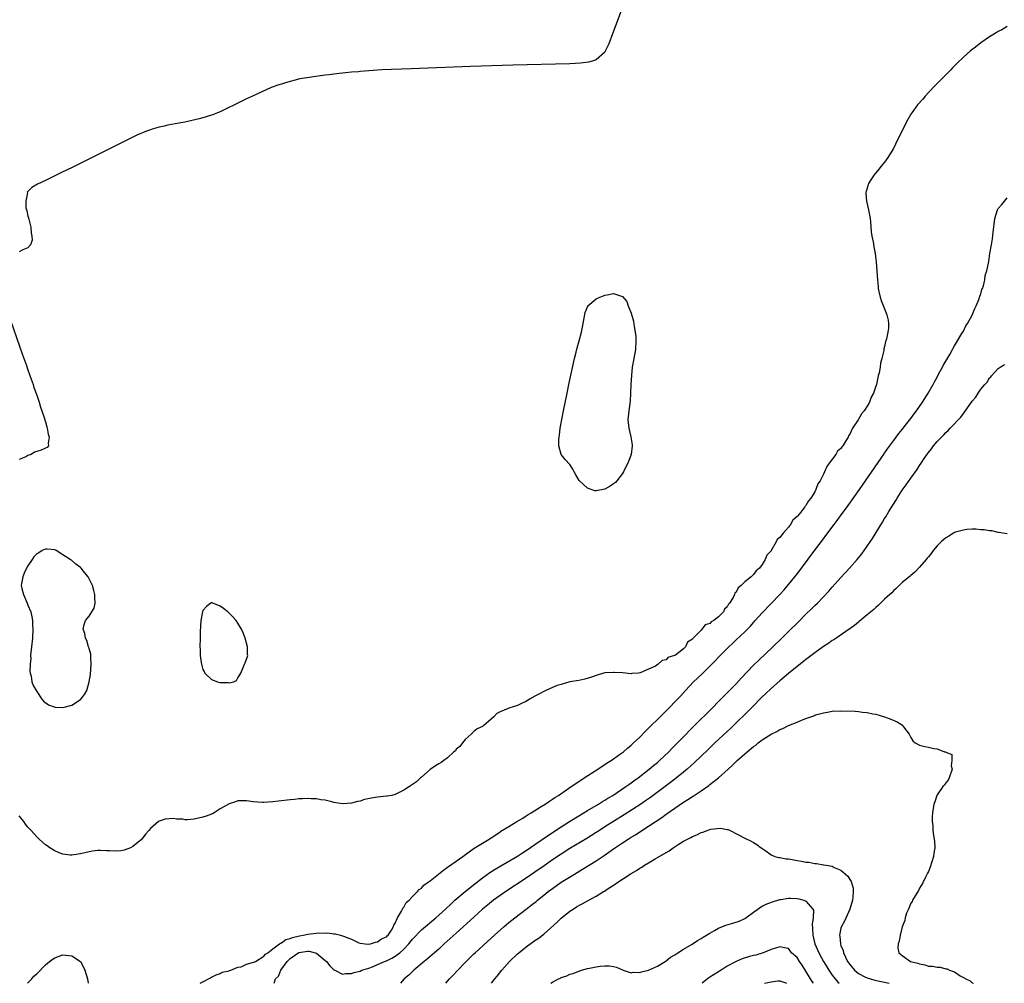
# Model space of a CAD drawing. Units: inches. Extents: x 2616000 to 2619000, y 1497000 to 1500000.
# Drawn here: x 2617543 to 2617768, y 1497000 to 1497220 of the extents above; entities that cross this region are included whole.
import ezdxf

# ---------------------------------------------------------------- set-up
doc = ezdxf.new("R2010")
doc.units = ezdxf.units.IN
doc.header["$MEASUREMENT"] = 0
doc.layers.add('LD26161497_2ft', color=148, linetype='Continuous')

msp = doc.modelspace()

# ---------------------------------------------------------------- linework, layer by layer
at = {"layer": 'LD26161497_2ft'}
for points, elevation in [([(2617685, 1497233.94), (2617678.73, 1497217.27), (2617677.86, 1497215), (2617677, 1497213.14), (2617676.92, 1497213), (2617675, 1497211.33), (2617674.1, 1497211), (2617673.24, 1497210.76), (2617671.45, 1497210.55), (2617669, 1497210.43), (2617655.91, 1497210.09), (2617646.21, 1497209.79), (2617632.71, 1497209.29), (2617625.97, 1497209), (2617623, 1497208.8), (2617621, 1497208.64), (2617620.6, 1497208.6), (2617619, 1497208.48), (2617617, 1497208.28), (2617616.17, 1497208.17), (2617615, 1497208.05), (2617613.91, 1497207.91), (2617613, 1497207.82), (2617607.22, 1497207), (2617603.93, 1497206.07), (2617603, 1497205.76), (2617602.41, 1497205.59), (2617600.68, 1497205), (2617596.35, 1497203), (2617595, 1497202.36), (2617593, 1497201.36), (2617589.87, 1497199.87), (2617589, 1497199.44), (2617587.98, 1497199), (2617587.26, 1497198.74), (2617587, 1497198.67), (2617585.76, 1497198.24), (2617585, 1497198.07), (2617584.17, 1497197.83), (2617580.92, 1497197.08), (2617578.65, 1497196.65), (2617577, 1497196.36), (2617576.14, 1497196.14), (2617575, 1497195.9), (2617573.41, 1497195.41), (2617573, 1497195.3), (2617572.09, 1497195), (2617569.93, 1497194.07), (2617567, 1497192.61), (2617565, 1497191.66), (2617555.23, 1497186.77), (2617552.53, 1497185.47), (2617549, 1497183.71), (2617547.16, 1497182.84), (2617545.9, 1497182.1), (2617544.87, 1497181.13), (2617544.84, 1497181), (2617544.87, 1497180.87), (2617544.49, 1497179), (2617544.55, 1497177.45), (2617544.73, 1497176.73), (2617545, 1497175.57), (2617545.14, 1497175.14), (2617545.14, 1497175), (2617545.18, 1497174.82), (2617545.63, 1497173), (2617545.71, 1497171.71), (2617545.89, 1497171), (2617545.96, 1497170.04), (2617545.58, 1497169), (2617545, 1497168.27), (2617543.84, 1497167.84), (2617543, 1497167.39)], 8014), ([(2617769, 1497218.96), (2617767.81, 1497218.19), (2617767, 1497217.8), (2617766.52, 1497217.48), (2617765, 1497216.58), (2617763, 1497215.21), (2617761.76, 1497214.24), (2617760.62, 1497213.38), (2617759, 1497211.96), (2617757.54, 1497210.46), (2617757, 1497209.92), (2617756.55, 1497209.45), (2617756.16, 1497209), (2617755, 1497207.87), (2617753.56, 1497206.44), (2617753, 1497205.92), (2617752.53, 1497205.47), (2617751, 1497203.83), (2617750.24, 1497203), (2617749.7, 1497202.3), (2617748.55, 1497201), (2617747.21, 1497199.21), (2617747, 1497198.91), (2617745.89, 1497197), (2617744.31, 1497193.69), (2617743.95, 1497193), (2617743, 1497190.99), (2617741.74, 1497189), (2617741, 1497187.93), (2617740.21, 1497187), (2617739.69, 1497186.31), (2617738.59, 1497185), (2617737.83, 1497183.83), (2617737.32, 1497183), (2617737.26, 1497182.74), (2617737, 1497181.93), (2617736.79, 1497181.21), (2617736.69, 1497181), (2617736.71, 1497180.71), (2617736.88, 1497179), (2617737.34, 1497177), (2617737.69, 1497175), (2617737.79, 1497174.21), (2617737.95, 1497171.95), (2617738.09, 1497171), (2617738.35, 1497169.65), (2617738.52, 1497168.52), (2617738.81, 1497167), (2617739, 1497165.59), (2617739.07, 1497165), (2617739.35, 1497161), (2617739.48, 1497159.48), (2617739.54, 1497159), (2617739.7, 1497158.3), (2617739.95, 1497157), (2617740.22, 1497156.22), (2617741, 1497154.33), (2617741.51, 1497153), (2617741.78, 1497151.78), (2617741.89, 1497151), (2617741.89, 1497149.89), (2617741.69, 1497149), (2617741.45, 1497147.45), (2617741.25, 1497147), (2617741.16, 1497146.84), (2617741, 1497145.75), (2617740.82, 1497145.18), (2617740.82, 1497145), (2617740.81, 1497144.81), (2617740.37, 1497143), (2617740.07, 1497141.93), (2617739.94, 1497141), (2617739.72, 1497139.72), (2617739.54, 1497139), (2617739.41, 1497138.59), (2617739.12, 1497137), (2617739, 1497136.62), (2617738.41, 1497135), (2617737.9, 1497134.1), (2617737.53, 1497133), (2617737, 1497132.06), (2617736.33, 1497131), (2617735.71, 1497130.29), (2617734.96, 1497128.96), (2617733.67, 1497127), (2617733, 1497125.63), (2617732.73, 1497125.27), (2617732.64, 1497125), (2617732.14, 1497124.14), (2617731.41, 1497123), (2617731.23, 1497122.77), (2617731, 1497122.41), (2617730.24, 1497121.76), (2617729.8, 1497121), (2617728.33, 1497119), (2617727.74, 1497118.26), (2617727.25, 1497117), (2617727, 1497116.47), (2617726.21, 1497115), (2617725.73, 1497114.27), (2617725.29, 1497113), (2617725, 1497112.44), (2617724.09, 1497111), (2617723.58, 1497110.42), (2617723, 1497109.31), (2617722.83, 1497109.17), (2617722.74, 1497109), (2617721.84, 1497107.84), (2617721.07, 1497106.93), (2617721, 1497106.83), (2617719.99, 1497106.01), (2617719.48, 1497105), (2617719, 1497104.38), (2617717.77, 1497103), (2617717, 1497101.99), (2617716.42, 1497101.58), (2617716.17, 1497101), (2617715.04, 1497099.04), (2617715, 1497098.98), (2617714.04, 1497097.96), (2617713.69, 1497097), (2617713, 1497095.85), (2617712.34, 1497095), (2617711.58, 1497094.42), (2617711, 1497093.55), (2617710.43, 1497093), (2617709, 1497091.87), (2617708.14, 1497091), (2617707.49, 1497090.51), (2617707, 1497089.49), (2617706.73, 1497089.27), (2617706.64, 1497089), (2617706.31, 1497088.31), (2617705.47, 1497087), (2617705.26, 1497086.74), (2617705, 1497086.15), (2617704.37, 1497085.63), (2617704.11, 1497085), (2617703, 1497083.85), (2617701.95, 1497083), (2617701.3, 1497082.7), (2617701, 1497082.37), (2617699.96, 1497082.04), (2617699.18, 1497081), (2617699, 1497080.84), (2617697.19, 1497079), (2617697.09, 1497078.91), (2617697, 1497078.74), (2617695.93, 1497078.07), (2617695.45, 1497077), (2617695, 1497076.56), (2617693.11, 1497075.11), (2617692.92, 1497075), (2617691.43, 1497074.57), (2617691, 1497074.01), (2617690.12, 1497073.88), (2617689.21, 1497073), (2617688.57, 1497072.57), (2617687, 1497071.87), (2617685.05, 1497071.05), (2617684.61, 1497071), (2617683.13, 1497070.87), (2617683, 1497070.81), (2617681.05, 1497071.05), (2617679.15, 1497071.15), (2617679, 1497071.13), (2617677.01, 1497071.01), (2617675.44, 1497070.56), (2617675, 1497070.45), (2617673.96, 1497070.04), (2617672.42, 1497069.58), (2617671, 1497069.32), (2617668.97, 1497068.97), (2617667, 1497068.41), (2617666.11, 1497068.11), (2617665, 1497067.68), (2617663.46, 1497067), (2617663.16, 1497066.84), (2617663, 1497066.78), (2617661.87, 1497066.13), (2617661, 1497065.72), (2617659.77, 1497065), (2617659, 1497064.5), (2617658.09, 1497064.09), (2617657, 1497063.54), (2617655, 1497062.94), (2617654.88, 1497062.88), (2617653, 1497062.1), (2617652.25, 1497061.75), (2617651.58, 1497061), (2617651, 1497060.45), (2617649.27, 1497059), (2617649.11, 1497058.89), (2617649, 1497058.76), (2617647.77, 1497058.23), (2617647, 1497057.59), (2617646.69, 1497057.31), (2617646.43, 1497057), (2617645, 1497055.77), (2617644.4, 1497055), (2617643.8, 1497054.2), (2617643, 1497053.54), (2617642.78, 1497053.22), (2617642.47, 1497053), (2617641, 1497051.59), (2617640.14, 1497051), (2617639.51, 1497050.49), (2617639, 1497050.25), (2617638.27, 1497049.73), (2617637, 1497048.96), (2617635, 1497047.18), (2617634.78, 1497047), (2617633.89, 1497046.11), (2617632.28, 1497045), (2617631, 1497044.17), (2617629, 1497043.17), (2617628.24, 1497043), (2617627.18, 1497042.82), (2617627, 1497042.81), (2617625, 1497042.62), (2617623.6, 1497042.4), (2617621.97, 1497042.03), (2617621, 1497041.71), (2617620.42, 1497041.58), (2617619, 1497041.21), (2617617, 1497041.04), (2617615, 1497041.38), (2617614.5, 1497041.5), (2617613, 1497041.91), (2617611.98, 1497042.02), (2617611, 1497042.24), (2617609.77, 1497042.23), (2617609, 1497042.3), (2617607.8, 1497042.2), (2617607, 1497042.19), (2617605.95, 1497042.05), (2617605, 1497041.98), (2617602.32, 1497041.68), (2617601, 1497041.52), (2617599, 1497041.34), (2617598.66, 1497041.34), (2617596.51, 1497041.49), (2617595, 1497041.75), (2617594.28, 1497041.72), (2617593, 1497041.73), (2617592.47, 1497041.53), (2617591, 1497041.06), (2617589, 1497039.89), (2617587.58, 1497039), (2617587.2, 1497038.8), (2617587, 1497038.74), (2617585.78, 1497038.22), (2617585, 1497038), (2617583, 1497037.54), (2617581.42, 1497037.42), (2617581, 1497037.42), (2617580.47, 1497037.53), (2617579, 1497037.54), (2617578.32, 1497037.68), (2617576.41, 1497037.59), (2617575, 1497037.1), (2617574.85, 1497037), (2617573, 1497035.42), (2617572.68, 1497035), (2617571.86, 1497034.14), (2617571.08, 1497033), (2617571, 1497032.92), (2617569, 1497031.27), (2617568.46, 1497031), (2617567, 1497030.43), (2617566.33, 1497030.33), (2617565, 1497030.2), (2617563.69, 1497030.31), (2617563, 1497030.29), (2617561.6, 1497030.4), (2617561, 1497030.37), (2617559.76, 1497030.24), (2617559, 1497030.1), (2617557, 1497029.63), (2617556.47, 1497029.53), (2617555, 1497029.3), (2617554.67, 1497029.33), (2617553, 1497029.53), (2617552.13, 1497029.87), (2617551, 1497030.36), (2617550.03, 1497031), (2617549.43, 1497031.43), (2617549, 1497031.69), (2617548.3, 1497032.3), (2617547.58, 1497033), (2617547, 1497033.52), (2617545.7, 1497035), (2617545, 1497035.73), (2617544.43, 1497036.43), (2617544.02, 1497037), (2617543, 1497038.31)], 8016), ([(2617584.42, 1497000), (2617585, 1497000.32), (2617586.75, 1497001.25), (2617587, 1497001.37), (2617588.04, 1497001.96), (2617589, 1497002.22), (2617589.46, 1497002.54), (2617591, 1497002.85), (2617591.08, 1497002.92), (2617591.39, 1497003), (2617593, 1497003.66), (2617593.79, 1497003.79), (2617595, 1497004.36), (2617596.89, 1497004.89), (2617597.09, 1497005), (2617599, 1497006.2), (2617599.35, 1497006.65), (2617599.9, 1497007), (2617601, 1497007.87), (2617602.58, 1497009), (2617602.79, 1497009.21), (2617603, 1497009.25), (2617603.98, 1497010.02), (2617605, 1497010.22), (2617605.51, 1497010.49), (2617607.15, 1497010.85), (2617607.97, 1497011), (2617609, 1497011.28), (2617611.56, 1497011.56), (2617613, 1497011.46), (2617613.53, 1497011.53), (2617615, 1497011.3), (2617615.32, 1497011.32), (2617616.53, 1497011), (2617617, 1497010.9), (2617617.19, 1497010.81), (2617619, 1497010.13), (2617620.7, 1497009.3), (2617621, 1497009.17), (2617622.11, 1497009), (2617623, 1497008.94), (2617623.33, 1497009), (2617624.55, 1497009.45), (2617625, 1497009.52), (2617625.85, 1497010.15), (2617627, 1497010.65), (2617627.17, 1497010.83), (2617627.38, 1497011), (2617628.15, 1497012.15), (2617628.63, 1497013), (2617628.68, 1497013.32), (2617629, 1497013.79), (2617629.51, 1497015), (2617630.48, 1497016.48), (2617630.71, 1497017), (2617630.77, 1497017.23), (2617631, 1497017.42), (2617631.52, 1497018.48), (2617632.23, 1497019), (2617633, 1497019.85), (2617634.14, 1497021), (2617634.51, 1497021.49), (2617635, 1497021.77), (2617635.54, 1497022.46), (2617636.36, 1497023), (2617637, 1497023.47), (2617638.9, 1497025), (2617639, 1497025.06), (2617640.09, 1497025.91), (2617641, 1497026.54), (2617641.25, 1497026.75), (2617643, 1497027.95), (2617644.47, 1497029), (2617644.79, 1497029.21), (2617647.1, 1497030.9), (2617650.5, 1497033), (2617650.82, 1497033.18), (2617651, 1497033.32), (2617652.04, 1497033.96), (2617653, 1497034.66), (2617653.2, 1497034.8), (2617655, 1497035.91), (2617656.82, 1497037), (2617658.2, 1497037.8), (2617659, 1497038.3), (2617659.41, 1497038.59), (2617660.12, 1497039), (2617662.42, 1497040.42), (2617663.34, 1497041), (2617664.34, 1497041.66), (2617665, 1497042.1), (2617665.52, 1497042.48), (2617666.36, 1497043), (2617669.26, 1497045), (2617671, 1497046.16), (2617671.49, 1497046.51), (2617672.26, 1497047), (2617675.37, 1497049), (2617676.35, 1497049.65), (2617677, 1497050.06), (2617677.55, 1497050.45), (2617678.44, 1497051), (2617680.35, 1497052.35), (2617681.24, 1497053), (2617682.18, 1497053.82), (2617683, 1497054.49), (2617683.26, 1497054.74), (2617683.57, 1497055), (2617685, 1497056.36), (2617686.31, 1497057.69), (2617687, 1497058.36), (2617687.3, 1497058.7), (2617687.61, 1497059), (2617689, 1497060.36), (2617689.63, 1497061), (2617690.35, 1497061.65), (2617691.35, 1497062.65), (2617693.64, 1497065), (2617694.3, 1497065.7), (2617695.44, 1497067), (2617697.27, 1497069), (2617698.18, 1497069.82), (2617699.37, 1497071), (2617701.46, 1497073), (2617702.23, 1497073.77), (2617703, 1497074.63), (2617705.33, 1497077), (2617706.21, 1497077.79), (2617707, 1497078.57), (2617709, 1497080.46), (2617710.28, 1497081.72), (2617711, 1497082.59), (2617711.39, 1497083), (2617713, 1497084.78), (2617717, 1497088.94), (2617717.99, 1497090.01), (2617720.45, 1497093), (2617721.56, 1497094.44), (2617721.99, 1497095), (2617725, 1497099.15), (2617727, 1497101.73), (2617727.56, 1497102.44), (2617729.44, 1497105), (2617730.11, 1497105.89), (2617730.88, 1497107), (2617732.63, 1497109.37), (2617735.25, 1497113), (2617736.65, 1497115), (2617740.85, 1497121.15), (2617741, 1497121.34), (2617741.67, 1497122.33), (2617743, 1497124.12), (2617744.21, 1497125.79), (2617745, 1497126.71), (2617746.09, 1497128.09), (2617747, 1497129.26), (2617747.72, 1497130.28), (2617748.28, 1497131), (2617749.69, 1497133), (2617750.96, 1497135), (2617752.08, 1497137), (2617752.37, 1497137.63), (2617753, 1497138.72), (2617753.35, 1497139.35), (2617754.23, 1497141), (2617754.47, 1497141.53), (2617755, 1497142.35), (2617755.23, 1497142.77), (2617755.88, 1497143.88), (2617756.49, 1497145), (2617756.65, 1497145.35), (2617757, 1497145.85), (2617757.4, 1497146.6), (2617758.66, 1497148.66), (2617759, 1497149.25), (2617759.58, 1497150.42), (2617759.95, 1497151), (2617761, 1497152.9), (2617761.6, 1497154.4), (2617761.92, 1497155), (2617762.59, 1497156.59), (2617762.73, 1497157), (2617762.77, 1497157.23), (2617763, 1497157.78), (2617763.27, 1497158.73), (2617763.4, 1497159), (2617763.61, 1497159.61), (2617763.93, 1497161), (2617764.03, 1497161.97), (2617764.4, 1497163), (2617764.76, 1497164.76), (2617764.8, 1497165.2), (2617765.07, 1497167), (2617765.41, 1497169), (2617765.68, 1497170.32), (2617765.81, 1497171.81), (2617766.24, 1497175), (2617766.84, 1497177), (2617766.89, 1497177.11), (2617767, 1497177.3), (2617767.8, 1497178.2), (2617769, 1497179.75)], 8018), ([(2617540.31, 1497153.69), (2617543.78, 1497143.78), (2617544.66, 1497141.34), (2617544.82, 1497140.82), (2617545, 1497140.37), (2617545.74, 1497138.26), (2617546.16, 1497137), (2617546.34, 1497136.34), (2617547, 1497134.6), (2617547.53, 1497133), (2617547.84, 1497131.84), (2617548.17, 1497131), (2617548.78, 1497129.22), (2617548.85, 1497128.85), (2617549, 1497128.5), (2617549.3, 1497127.3), (2617549.39, 1497127), (2617549.63, 1497125.63), (2617549.87, 1497125), (2617549.63, 1497123.63), (2617549.73, 1497123), (2617549.43, 1497122.57), (2617549, 1497122.46), (2617548, 1497122), (2617547, 1497121.68), (2617546.47, 1497121.53), (2617545.71, 1497121), (2617545, 1497120.76), (2617544.49, 1497120.49), (2617543, 1497119.85)], 8014), ([(2617601.3, 1497000), (2617601.66, 1497001), (2617602.35, 1497001.65), (2617602.87, 1497003), (2617604.33, 1497005), (2617604.66, 1497005.34), (2617605, 1497005.64), (2617607, 1497007.02), (2617609, 1497007.38), (2617609.36, 1497007.36), (2617610.73, 1497007), (2617611, 1497006.89), (2617613, 1497005.24), (2617613.31, 1497005), (2617614.03, 1497004.03), (2617615, 1497003.1), (2617615.06, 1497003.06), (2617615.21, 1497003), (2617617, 1497002.1), (2617617.72, 1497002.28), (2617619, 1497002.25), (2617619.52, 1497002.48), (2617621, 1497002.81), (2617621.41, 1497003), (2617623, 1497003.5), (2617623.79, 1497003.79), (2617625, 1497004.27), (2617626.59, 1497005), (2617627, 1497005.16), (2617628.25, 1497005.75), (2617629, 1497006.19), (2617630.11, 1497007), (2617631, 1497007.79), (2617632.14, 1497009), (2617633, 1497010.12), (2617635, 1497012.23), (2617638.32, 1497015), (2617639, 1497015.59), (2617640.55, 1497017), (2617641.81, 1497018.19), (2617642.7, 1497019), (2617645, 1497021), (2617647.21, 1497022.79), (2617649, 1497024.15), (2617650.67, 1497025.33), (2617651.89, 1497026.11), (2617653.15, 1497026.85), (2617657, 1497029.1), (2617658.14, 1497029.86), (2617659, 1497030.36), (2617661, 1497031.74), (2617664.07, 1497033.93), (2617667, 1497035.82), (2617668.91, 1497037), (2617671, 1497038.33), (2617673, 1497039.57), (2617675.51, 1497041), (2617676.43, 1497041.57), (2617677, 1497041.9), (2617677.66, 1497042.34), (2617678.79, 1497043), (2617681.75, 1497045), (2617682.47, 1497045.53), (2617683, 1497045.87), (2617683.64, 1497046.36), (2617684.58, 1497047), (2617687.16, 1497049), (2617688.14, 1497049.86), (2617689, 1497050.56), (2617689.51, 1497051), (2617691.64, 1497053), (2617692.3, 1497053.7), (2617693.61, 1497055), (2617695.55, 1497057), (2617696.25, 1497057.75), (2617697.25, 1497058.75), (2617701.58, 1497063), (2617703, 1497064.45), (2617704.25, 1497065.75), (2617705, 1497066.5), (2617707, 1497068.54), (2617708.18, 1497069.82), (2617711, 1497072.77), (2617712.11, 1497073.89), (2617715.43, 1497077), (2617717.48, 1497079), (2617719, 1497080.5), (2617721.29, 1497082.71), (2617723, 1497084.44), (2617724.3, 1497085.7), (2617725, 1497086.43), (2617725.6, 1497087), (2617728.24, 1497089.76), (2617729, 1497090.65), (2617731, 1497092.85), (2617732.98, 1497095), (2617734.74, 1497097), (2617735.75, 1497098.25), (2617736.31, 1497099), (2617737.69, 1497101), (2617738.21, 1497101.79), (2617740.51, 1497105.49), (2617741, 1497106.33), (2617741.26, 1497106.74), (2617741.98, 1497107.98), (2617743, 1497109.66), (2617743.53, 1497110.47), (2617743.84, 1497111), (2617745, 1497112.82), (2617745.94, 1497114.06), (2617747, 1497115.62), (2617748.44, 1497117.56), (2617749, 1497118.47), (2617749.38, 1497119), (2617750.07, 1497120.07), (2617750.83, 1497121.17), (2617751, 1497121.44), (2617751.7, 1497122.3), (2617752.19, 1497123), (2617753, 1497123.97), (2617753.97, 1497125), (2617754.51, 1497125.49), (2617755, 1497126.06), (2617755.51, 1497126.49), (2617755.96, 1497127), (2617758.42, 1497129.58), (2617759, 1497130.41), (2617759.3, 1497130.7), (2617761, 1497133.17), (2617761.85, 1497134.15), (2617762.38, 1497135), (2617763, 1497135.92), (2617763.92, 1497137), (2617764.43, 1497137.57), (2617765, 1497138.52), (2617765.26, 1497138.74), (2617765.48, 1497139), (2617767, 1497140.7), (2617767.41, 1497141), (2617768.38, 1497141.62)], 8020), ([(2617769, 1497102.83), (2617767.13, 1497103.13), (2617767, 1497103.14), (2617765.52, 1497103.52), (2617765, 1497103.55), (2617763.75, 1497103.75), (2617763, 1497103.78), (2617761.88, 1497103.88), (2617761, 1497103.88), (2617759.82, 1497103.82), (2617759, 1497103.72), (2617757.21, 1497103.21), (2617757, 1497103.13), (2617756.76, 1497103), (2617755.69, 1497102.31), (2617755, 1497101.95), (2617753.9, 1497101), (2617753, 1497100.1), (2617752.08, 1497099), (2617751.63, 1497098.37), (2617751, 1497097.62), (2617750.74, 1497097.26), (2617750.5, 1497097), (2617749, 1497095.22), (2617747.93, 1497094.07), (2617747, 1497093.35), (2617746.83, 1497093.17), (2617745, 1497091.68), (2617744.29, 1497091), (2617743.66, 1497090.34), (2617743, 1497089.82), (2617742.63, 1497089.37), (2617742.2, 1497089), (2617741, 1497087.87), (2617739.55, 1497086.45), (2617739, 1497086.02), (2617738.49, 1497085.51), (2617737, 1497084.31), (2617735.2, 1497082.8), (2617735, 1497082.66), (2617734.13, 1497081.87), (2617729.37, 1497078.63), (2617729, 1497078.43), (2617728.19, 1497077.81), (2617727, 1497077.06), (2617725, 1497075.63), (2617723.53, 1497074.47), (2617723, 1497074.11), (2617722.4, 1497073.6), (2617721, 1497072.51), (2617719, 1497070.87), (2617717, 1497069.21), (2617715, 1497067.48), (2617713.75, 1497066.26), (2617713, 1497065.56), (2617710.52, 1497063), (2617705.71, 1497058.29), (2617705, 1497057.62), (2617702.18, 1497055), (2617700.55, 1497053.45), (2617697.49, 1497050.51), (2617695.79, 1497049), (2617695, 1497048.35), (2617693.34, 1497047), (2617692.02, 1497045.98), (2617687.45, 1497042.55), (2617686.28, 1497041.72), (2617685.23, 1497041), (2617681.44, 1497038.56), (2617677, 1497035.77), (2617675.76, 1497035), (2617675, 1497034.5), (2617672.84, 1497033.16), (2617669, 1497030.83), (2617667, 1497029.54), (2617665, 1497028.22), (2617663.1, 1497026.9), (2617661, 1497025.42), (2617659, 1497024.04), (2617654.32, 1497021), (2617653, 1497020.08), (2617651.52, 1497019), (2617650.13, 1497017.87), (2617649, 1497016.93), (2617647, 1497015.14), (2617643, 1497011.47), (2617640.24, 1497009), (2617639, 1497007.84), (2617638.02, 1497007), (2617636.41, 1497005.59), (2617635.66, 1497005), (2617633.26, 1497003), (2617632.12, 1497001.88), (2617631.07, 1497001), (2617630.23, 1497000)], 8022), ([(2617640.62, 1497000), (2617641.47, 1497001), (2617642.22, 1497001.78), (2617643.34, 1497003), (2617645, 1497004.76), (2617647, 1497006.71), (2617647.3, 1497007), (2617651, 1497010.3), (2617653.95, 1497013), (2617655, 1497013.91), (2617656.37, 1497015), (2617658.99, 1497017), (2617660.14, 1497017.86), (2617661.25, 1497018.75), (2617661.54, 1497019), (2617663, 1497020.16), (2617664.04, 1497021), (2617665, 1497021.73), (2617667, 1497023.14), (2617670.03, 1497025), (2617671.9, 1497026.1), (2617675, 1497028.01), (2617676.79, 1497029.21), (2617679, 1497030.77), (2617681, 1497032.13), (2617682.33, 1497033), (2617683, 1497033.43), (2617683.99, 1497034.01), (2617685.48, 1497035), (2617687, 1497035.95), (2617690.04, 1497037.96), (2617691, 1497038.68), (2617693, 1497040.11), (2617695, 1497041.46), (2617695.97, 1497042.03), (2617697, 1497042.74), (2617697.17, 1497042.83), (2617699, 1497044.05), (2617700.74, 1497045.26), (2617701, 1497045.48), (2617703, 1497047.04), (2617705.16, 1497049), (2617706.15, 1497049.85), (2617707, 1497050.75), (2617707.14, 1497050.86), (2617707.28, 1497051), (2617709, 1497052.53), (2617709.58, 1497053), (2617711, 1497054.22), (2617711.49, 1497054.51), (2617712.04, 1497055), (2617713, 1497055.72), (2617715, 1497057.04), (2617716.36, 1497057.64), (2617717, 1497058.1), (2617717.7, 1497058.3), (2617719, 1497059), (2617721, 1497059.77), (2617722.38, 1497060.38), (2617723, 1497060.59), (2617724.09, 1497061), (2617724.78, 1497061.22), (2617725, 1497061.34), (2617725.51, 1497061.51), (2617727, 1497061.92), (2617727.95, 1497062.05), (2617729, 1497062.25), (2617731, 1497062.33), (2617734.28, 1497062.28), (2617735, 1497062.21), (2617735.92, 1497062.08), (2617737, 1497061.98), (2617738.3, 1497061.7), (2617739, 1497061.56), (2617741, 1497060.98), (2617742.44, 1497060.44), (2617743.83, 1497059.83), (2617745.05, 1497059.05), (2617745.09, 1497059), (2617745.32, 1497058.68), (2617746.59, 1497057), (2617747, 1497056.25), (2617747.48, 1497055.48), (2617747.97, 1497055), (2617749, 1497054.5), (2617750.16, 1497054.16), (2617751, 1497054.07), (2617752.27, 1497053.73), (2617753, 1497053.63), (2617754.7, 1497053), (2617754.94, 1497052.94), (2617755, 1497052.86), (2617756.35, 1497052.35), (2617756.39, 1497051), (2617756.21, 1497049.79), (2617756.42, 1497049), (2617755.75, 1497047), (2617755.52, 1497046.48), (2617755, 1497045.91), (2617754.67, 1497045.33), (2617754.34, 1497045), (2617753, 1497043.09), (2617752.92, 1497043), (2617752.46, 1497041.54), (2617752.22, 1497041), (2617751.93, 1497039), (2617751.87, 1497038.13), (2617751.85, 1497037), (2617752, 1497036), (2617752.04, 1497035), (2617752.19, 1497033.81), (2617752.35, 1497033), (2617752.42, 1497032.42), (2617752.45, 1497031), (2617752.25, 1497029.75), (2617752.16, 1497029), (2617751.43, 1497026.57), (2617751, 1497025.62), (2617750.82, 1497025.18), (2617750.43, 1497024.43), (2617749.72, 1497023), (2617749, 1497021.78), (2617748.73, 1497021.27), (2617747.38, 1497019), (2617747.26, 1497018.74), (2617747, 1497018.33), (2617746.42, 1497017), (2617746.03, 1497016.03), (2617745.69, 1497015), (2617745.59, 1497014.41), (2617745, 1497012.91), (2617744.55, 1497011), (2617744.35, 1497009.65), (2617744.11, 1497009), (2617744.04, 1497008.04), (2617744.22, 1497007), (2617745, 1497006.36), (2617746.95, 1497005), (2617748.6, 1497004.6), (2617749, 1497004.43), (2617750.22, 1497004.22), (2617751, 1497003.95), (2617751.92, 1497003.92), (2617753, 1497003.68), (2617753.7, 1497003.7), (2617755, 1497003.33), (2617755.32, 1497003.32), (2617755.87, 1497003), (2617757, 1497002.59), (2617758.28, 1497001.72), (2617759, 1497001.35), (2617759.56, 1497001), (2617760.58, 1497000.58), (2617761, 1497000.14), (2617761.36, 1497000)], 8024), ([(2617651.03, 1497000), (2617651.79, 1497001), (2617652.33, 1497001.67), (2617653.38, 1497003), (2617655.17, 1497005), (2617657, 1497006.74), (2617657.3, 1497007), (2617659, 1497008.34), (2617661, 1497009.76), (2617661.74, 1497010.26), (2617663, 1497011.25), (2617666.04, 1497013.96), (2617667, 1497014.92), (2617669, 1497016.52), (2617669.72, 1497017), (2617670.53, 1497017.47), (2617671, 1497017.8), (2617671.81, 1497018.19), (2617673, 1497018.91), (2617675, 1497019.96), (2617676.71, 1497021), (2617676.9, 1497021.1), (2617677.54, 1497021.54), (2617679.32, 1497022.68), (2617679.76, 1497023), (2617682.77, 1497025), (2617683, 1497025.14), (2617684.19, 1497025.81), (2617685, 1497026.36), (2617685.42, 1497026.58), (2617686.05, 1497027), (2617687, 1497027.56), (2617688.47, 1497028.47), (2617689, 1497028.77), (2617691, 1497029.97), (2617691.69, 1497030.31), (2617692.6, 1497031), (2617693.77, 1497031.77), (2617695, 1497032.51), (2617695.87, 1497033), (2617696.65, 1497033.35), (2617697, 1497033.61), (2617698.05, 1497033.95), (2617699, 1497034.52), (2617699.42, 1497034.58), (2617700.41, 1497035), (2617701.26, 1497035.26), (2617703.47, 1497035.47), (2617705, 1497035.19), (2617705.18, 1497035.18), (2617705.63, 1497035), (2617709, 1497033.22), (2617710.49, 1497032.49), (2617711, 1497032.19), (2617711.73, 1497031.73), (2617712.73, 1497031), (2617713.56, 1497030.44), (2617715, 1497029.4), (2617715.84, 1497029), (2617716.76, 1497028.76), (2617717, 1497028.77), (2617718.5, 1497028.5), (2617719, 1497028.45), (2617720.24, 1497028.24), (2617721, 1497028.1), (2617721.97, 1497027.97), (2617723, 1497027.75), (2617723.69, 1497027.69), (2617725, 1497027.44), (2617725.42, 1497027.42), (2617727, 1497027.13), (2617727.12, 1497027.12), (2617727.64, 1497027), (2617729, 1497026.77), (2617729.47, 1497026.53), (2617731, 1497025.9), (2617732.01, 1497025), (2617732.54, 1497024.54), (2617733, 1497023.77), (2617733.32, 1497023.32), (2617733.78, 1497021.78), (2617733.83, 1497021), (2617733.75, 1497019.75), (2617733.64, 1497019), (2617733.02, 1497017), (2617731.78, 1497014.22), (2617731.12, 1497013), (2617731, 1497012.61), (2617730.64, 1497011), (2617730.73, 1497010.73), (2617730.88, 1497009), (2617730.92, 1497008.92), (2617731, 1497008.66), (2617731.52, 1497007.52), (2617731.58, 1497007), (2617732.04, 1497005.96), (2617732.52, 1497005), (2617733, 1497004.3), (2617734.07, 1497003), (2617735, 1497002.25), (2617736.49, 1497001.51), (2617737, 1497001.24), (2617737.76, 1497001), (2617738.73, 1497000.73), (2617742.01, 1497000.01), (2617742.05, 1497000)], 8026), ([(2617664.63, 1497000), (2617665, 1497000.28), (2617666.36, 1497001), (2617666.8, 1497001.2), (2617667, 1497001.33), (2617668.29, 1497001.71), (2617669, 1497002.09), (2617669.73, 1497002.27), (2617671, 1497002.81), (2617671.63, 1497003), (2617673, 1497003.36), (2617673.46, 1497003.46), (2617675, 1497003.74), (2617675.9, 1497003.9), (2617677, 1497003.98), (2617678, 1497004), (2617679, 1497003.84), (2617679.66, 1497003.66), (2617681.17, 1497003), (2617683, 1497002.42), (2617683.44, 1497002.56), (2617685, 1497002.48), (2617685.35, 1497002.65), (2617687, 1497002.97), (2617689, 1497003.91), (2617690.79, 1497005), (2617690.91, 1497005.09), (2617691, 1497005.13), (2617691.99, 1497006.01), (2617693, 1497006.52), (2617693.69, 1497007), (2617695, 1497007.81), (2617696.94, 1497008.94), (2617698.19, 1497009.81), (2617699, 1497010.23), (2617699.44, 1497010.56), (2617701, 1497011.51), (2617702.07, 1497012.07), (2617703, 1497012.61), (2617704.7, 1497013.3), (2617706.24, 1497013.76), (2617707.75, 1497014.25), (2617709, 1497014.83), (2617709.26, 1497015), (2617711, 1497016.26), (2617711.95, 1497017), (2617712.57, 1497017.43), (2617713, 1497017.66), (2617713.89, 1497018.11), (2617715.32, 1497018.68), (2617717, 1497019.18), (2617717.21, 1497019.21), (2617719, 1497019.52), (2617719.48, 1497019.48), (2617721, 1497019.43), (2617721.35, 1497019.35), (2617722.53, 1497019), (2617723, 1497018.81), (2617724.59, 1497017), (2617724.7, 1497016.7), (2617724.66, 1497015), (2617724.45, 1497013.55), (2617724.51, 1497012.51), (2617724.54, 1497011), (2617725.03, 1497009), (2617725.64, 1497007.64), (2617725.95, 1497007), (2617727.03, 1497005), (2617727.75, 1497003.75), (2617728.2, 1497003), (2617729, 1497001.84), (2617729.64, 1497001), (2617730.29, 1497000.29), (2617730.6, 1497000)], 8028), ([(2617724.71, 1497000), (2617724.42, 1497000.42), (2617724.05, 1497001), (2617723, 1497002.8), (2617722.15, 1497004.15), (2617721.54, 1497005), (2617721, 1497005.88), (2617719.72, 1497007), (2617719.41, 1497007.41), (2617719, 1497007.93), (2617718.12, 1497008.12), (2617717, 1497008.32), (2617716.06, 1497008.06), (2617715, 1497007.72), (2617713.17, 1497007), (2617711.54, 1497006.46), (2617711, 1497006.34), (2617710.1, 1497006.1), (2617708.4, 1497005.6), (2617706.99, 1497005.01), (2617705, 1497003.93), (2617703.6, 1497003), (2617703.22, 1497002.78), (2617703, 1497002.64), (2617701.96, 1497002.04), (2617701, 1497001.38), (2617700.77, 1497001.23), (2617700.45, 1497001), (2617699.23, 1497000)], 8030), ([(2617544.87, 1497000), (2617545, 1497000.12), (2617545.87, 1497001), (2617546.37, 1497001.63), (2617547, 1497002.2), (2617549, 1497004.21), (2617549.91, 1497005), (2617551, 1497005.77), (2617551.88, 1497006.12), (2617553, 1497006.49), (2617555, 1497006.31), (2617557, 1497005), (2617557.7, 1497003.7), (2617558.01, 1497003), (2617558.62, 1497001), (2617558.76, 1497000)], 8018), ([(2617713.5, 1497000), (2617715, 1497000.33), (2617716.54, 1497000.53), (2617717, 1497000.54), (2617718.19, 1497000.19), (2617718.52, 1497000)], 8032)]:
    msp.add_lwpolyline(points, dxfattribs=dict(at, elevation=elevation))
for points, elevation in [([(2617666.42, 1497124.42), (2617666.5, 1497125), (2617666.59, 1497125.41), (2617666.78, 1497127), (2617667.16, 1497129), (2617667.55, 1497131), (2617668.38, 1497135), (2617668.78, 1497137), (2617670.04, 1497143), (2617670.39, 1497144.39), (2617670.62, 1497145.38), (2617671.09, 1497147), (2617671.61, 1497149), (2617671.88, 1497150.12), (2617672.02, 1497151), (2617672.51, 1497153.49), (2617673.06, 1497154.94), (2617673.12, 1497155), (2617675, 1497156.65), (2617675.8, 1497157), (2617676.67, 1497157.33), (2617677, 1497157.43), (2617677.55, 1497157.55), (2617679, 1497157.82), (2617680.78, 1497157.22), (2617681, 1497157.18), (2617682, 1497156), (2617682.35, 1497155), (2617683, 1497153.37), (2617683.53, 1497151.53), (2617683.67, 1497150.33), (2617683.93, 1497149), (2617684.04, 1497148.04), (2617684.11, 1497147), (2617683.99, 1497145), (2617683.59, 1497143), (2617683.26, 1497141), (2617683.07, 1497139.07), (2617682.95, 1497137), (2617682.89, 1497135), (2617682.79, 1497133.21), (2617682.48, 1497131), (2617682.35, 1497129.65), (2617682.27, 1497129), (2617682.3, 1497128.3), (2617682.46, 1497127), (2617682.93, 1497125.07), (2617683.23, 1497123.23), (2617683.26, 1497123), (2617683, 1497121), (2617682.23, 1497119), (2617681.82, 1497118.18), (2617681.22, 1497117), (2617681, 1497116.63), (2617679.72, 1497115), (2617679.39, 1497114.61), (2617679, 1497114.26), (2617678.21, 1497113.79), (2617677, 1497113.04), (2617675, 1497112.66), (2617674.71, 1497112.71), (2617673.82, 1497113), (2617673, 1497113.3), (2617671.16, 1497115), (2617671.09, 1497115.09), (2617670.34, 1497116.34), (2617669.98, 1497117), (2617669.67, 1497117.67), (2617669, 1497118.69), (2617667.89, 1497119.89), (2617666.97, 1497120.97), (2617666.44, 1497123)], 8016), ([(2617548.2, 1497065), (2617548.53, 1497064.53), (2617549.7, 1497063.7), (2617551, 1497063.23), (2617551.2, 1497063.2), (2617553, 1497063.11), (2617555, 1497063.66), (2617557, 1497064.95), (2617557.06, 1497065), (2617557.91, 1497066.09), (2617558.44, 1497067), (2617559.03, 1497069), (2617559.31, 1497070.69), (2617559.47, 1497073), (2617559.36, 1497074.64), (2617559.37, 1497075), (2617559.35, 1497075.35), (2617559, 1497076.59), (2617558.92, 1497076.92), (2617558.88, 1497077), (2617558.48, 1497078.48), (2617558.15, 1497079), (2617558.04, 1497080.03), (2617557.62, 1497081), (2617557.86, 1497082.14), (2617558.16, 1497083), (2617559, 1497083.98), (2617559.58, 1497085), (2617560.13, 1497085.87), (2617560.34, 1497087), (2617560.27, 1497088.27), (2617560.33, 1497089), (2617560.1, 1497089.9), (2617559.75, 1497091), (2617559.5, 1497091.5), (2617559, 1497092.59), (2617558.77, 1497093), (2617557.97, 1497093.97), (2617557.16, 1497095), (2617557, 1497095.15), (2617555.93, 1497095.93), (2617555, 1497096.73), (2617554.85, 1497096.85), (2617554.69, 1497097), (2617553, 1497098.08), (2617551.49, 1497099), (2617551.17, 1497099.17), (2617549.37, 1497099.37), (2617549, 1497099.36), (2617548.28, 1497099), (2617547.48, 1497098.52), (2617547, 1497098.28), (2617546.38, 1497097.62), (2617545.99, 1497097), (2617545, 1497095.56), (2617544.67, 1497095), (2617544.15, 1497093.85), (2617543.79, 1497093), (2617543.52, 1497091.52), (2617543.46, 1497091), (2617543.63, 1497090.37), (2617543.95, 1497089), (2617544.85, 1497087), (2617545, 1497086.54), (2617545.64, 1497085), (2617545.88, 1497083.88), (2617546.01, 1497083), (2617546.07, 1497081.93), (2617546.13, 1497081), (2617546.05, 1497079), (2617545.84, 1497077), (2617545.66, 1497075.66), (2617545.61, 1497075), (2617545.64, 1497074.36), (2617545.47, 1497073), (2617545.41, 1497071.41), (2617545.5, 1497071), (2617545.75, 1497070.25), (2617545.92, 1497069), (2617546.16, 1497068.16), (2617547, 1497066.74)], 8014), ([(2617585, 1497085.27), (2617584.92, 1497085), (2617584.58, 1497083), (2617584.41, 1497080.41), (2617584.37, 1497079), (2617584.35, 1497077), (2617584.39, 1497076.39), (2617584.43, 1497075), (2617584.61, 1497073.39), (2617584.67, 1497073), (2617585, 1497071.82), (2617585.33, 1497071.33), (2617585.48, 1497071), (2617587, 1497069.49), (2617588.33, 1497069), (2617588.87, 1497068.87), (2617589, 1497068.81), (2617590.82, 1497068.82), (2617591, 1497068.75), (2617592.13, 1497069), (2617592.71, 1497069.29), (2617593, 1497069.87), (2617593.45, 1497070.55), (2617593.69, 1497071), (2617594.25, 1497072.25), (2617594.53, 1497073), (2617594.68, 1497073.32), (2617595.25, 1497074.75), (2617595.29, 1497075), (2617595.23, 1497075.23), (2617595.26, 1497077), (2617594.66, 1497079), (2617594.2, 1497080.2), (2617593.85, 1497081), (2617593, 1497082.38), (2617592.64, 1497083), (2617591.86, 1497083.86), (2617591, 1497084.73), (2617590.76, 1497085), (2617589.73, 1497085.73), (2617589, 1497086.27), (2617587.3, 1497087), (2617587, 1497087.1), (2617586.83, 1497087), (2617585.81, 1497086.19)], 8016)]:
    msp.add_lwpolyline(points, close=True, dxfattribs=dict(at, elevation=elevation))

doc.saveas('drawing.dxf')
